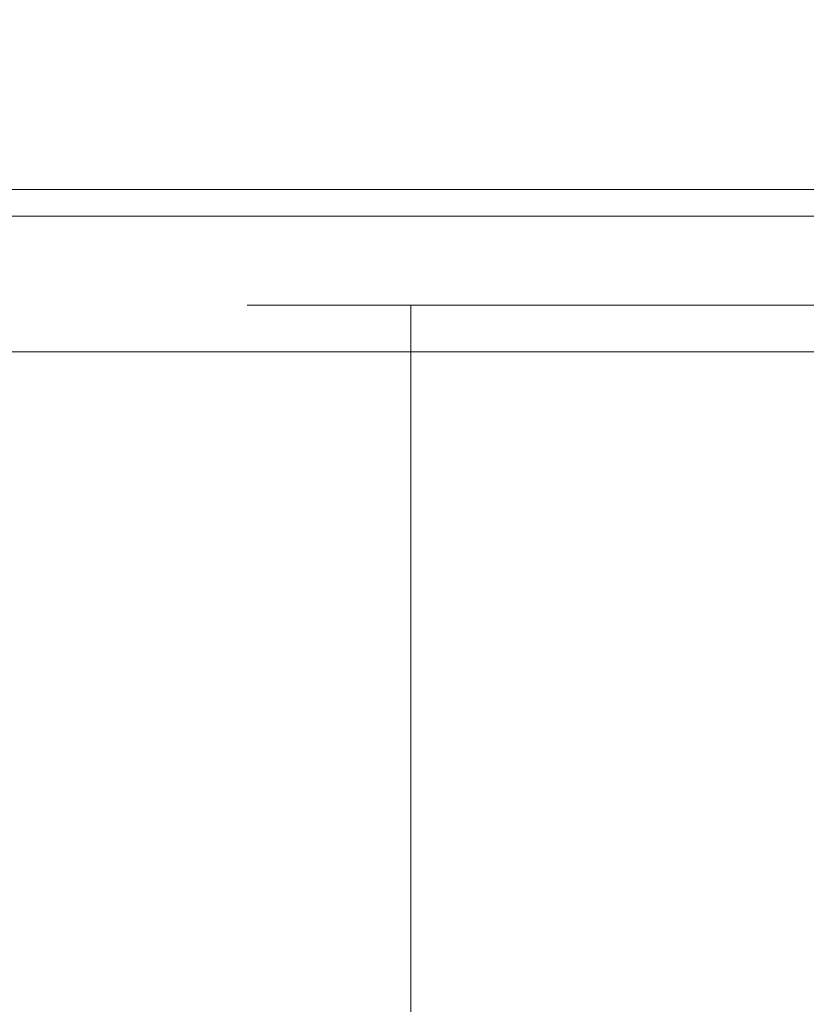
# Model space of a CAD drawing. Extents: x -75 to 85, y -32 to 31.
# Drawn here: x -6 to 3, y 10 to 21 of the extents above; entities that cross this region are included whole.
import ezdxf

# ---------------------------------------------------------------- set-up
doc = ezdxf.new("R2010")
doc.units = 0
doc.header["$LTSCALE"] = 500
doc.header["$MEASUREMENT"] = 0
doc.layers.add('NOVOTERM_CHROM', color=7, linetype='Continuous')

msp = doc.modelspace()

# ---------------------------------------------------------------- linework, layer by layer
at = {"layer": 'NOVOTERM_CHROM', "lineweight": 0}
for points, invisible_edges in [([(-7.915, 23.687, 103.156), (-7.905, 19.417, 103.09), (4.599, 19.417, 104.081), (4.599, 23.687, 104.147)], 15), ([(-7.915, 23.687, -54.862), (4.599, 23.687, -55.853), (4.599, 19.417, -55.787), (-7.905, 19.417, -54.797)], 15), ([(-7.874, 17.572, 102.894), (4.599, 17.572, 103.882), (4.599, 19.417, 104.081), (-7.905, 19.417, 103.09)], 15), ([(-7.873, 17.572, -54.6), (-7.905, 19.417, -54.797), (4.599, 19.417, -55.787), (4.599, 17.572, -55.588)], 15), ([(-8.106, 18.781, 7.969), (-6.623, 18.781, 9.271), (-5.842, 18.781, 8.253), (-7.198, 18.781, 7.061)], 15), ([(-8.106, 18.781, -13.363), (-7.198, 18.781, -12.455), (-5.842, 18.781, -13.647), (-6.623, 18.781, -14.666)], 15), ([(-7.405, 18.781, 10.29), (-8.056, 18.781, 11.139), (-6.162, 18.781, 12.409), (-5.627, 18.781, 11.482)], 15), ([(-7.405, 18.781, -15.685), (-5.627, 18.781, -16.877), (-6.162, 18.781, -17.803), (-8.056, 18.781, -16.534)], 15), ([(-6.623, 18.781, 9.271), (-7.405, 18.781, 10.29), (-5.627, 18.781, 11.482), (-4.984, 18.781, 10.37)], 15), ([(-6.623, 18.781, -14.666), (-4.984, 18.781, -15.764), (-5.627, 18.781, -16.877), (-7.405, 18.781, -15.685)], 15), ([(-7.198, 18.781, 7.061), (-5.842, 18.781, 8.253), (-5.19, 18.781, 7.404), (-6.442, 18.781, 6.304)], 15), ([(-7.198, 18.781, -12.455), (-6.442, 18.781, -11.699), (-5.19, 18.781, -12.798), (-5.842, 18.781, -13.647)], 15), ([(-5.761, 18.781, -11.018), (-5.988, 18.781, -11.245), (-7.032, 18.781, -10.057), (-6.777, 18.781, -9.861)], 15), ([(-5.761, 18.781, 5.623), (-6.777, 18.781, 4.467), (-7.032, 18.781, 4.662), (-5.988, 18.781, 5.85)], 15), ([(-5.761, 18.781, -11.018), (-6.777, 18.781, -9.861), (-6.692, 18.781, -9.796), (-5.685, 18.781, -10.942)], 11), ([(-5.761, 18.781, 5.623), (-5.685, 18.781, 5.548), (-6.692, 18.781, 4.401), (-6.777, 18.781, 4.467)], 13), ([(-6.692, 18.781, -9.796), (-5.685, 18.781, -10.942), (-5.685, 18.781, -10.942), (-6.692, 18.781, -9.796)], 8), ([(-5.685, 18.781, 5.548), (-6.692, 18.781, 4.401), (-6.692, 18.781, 4.401), (-5.685, 18.781, 5.548)], 12), ([(-4.483, 18.493, 14.304), (-4.36, 18.781, 14.008), (-6.483, 18.781, 12.965), (-6.643, 18.493, 13.243)], 7), ([(-4.483, 18.493, -19.699), (-6.643, 18.493, -18.638), (-6.483, 18.781, -18.36), (-4.36, 18.781, -19.402)], 15), ([(-6.623, 18.781, 9.271), (-4.984, 18.781, 10.37), (-4.342, 18.781, 9.257), (-5.842, 18.781, 8.253)], 15), ([(-6.623, 18.781, -14.666), (-5.842, 18.781, -13.647), (-4.342, 18.781, -14.652), (-4.984, 18.781, -15.764)], 15), ([(-4.36, 18.781, 14.008), (-4.115, 18.781, 13.415), (-6.162, 18.781, 12.409), (-6.483, 18.781, 12.965)], 15), ([(-4.36, 18.781, -19.402), (-6.483, 18.781, -18.36), (-6.162, 18.781, -17.803), (-4.115, 18.781, -18.809)], 15), ([(-5.988, 18.781, -11.245), (-4.799, 18.781, -12.289), (-5.19, 18.781, -12.798), (-6.442, 18.781, -11.699)], 15), ([(-5.988, 18.781, 5.85), (-6.442, 18.781, 6.304), (-5.19, 18.781, 7.404), (-4.799, 18.781, 6.894)], 15), ([(-3.705, 18.781, -17.821), (-4.115, 18.781, -18.809), (-6.162, 18.781, -17.803), (-5.627, 18.781, -16.877)], 15), ([(-3.705, 18.781, 12.426), (-5.627, 18.781, 11.482), (-6.162, 18.781, 12.409), (-4.115, 18.781, 13.415)], 15), ([(-5.761, 18.781, -11.018), (-4.604, 18.781, -12.034), (-4.799, 18.781, -12.289), (-5.988, 18.781, -11.245)], 15), ([(-5.761, 18.781, 5.623), (-5.988, 18.781, 5.85), (-4.799, 18.781, 6.894), (-4.604, 18.781, 6.64)], 15), ([(-5.842, 18.781, 8.253), (-4.342, 18.781, 9.257), (-3.807, 18.781, 8.331), (-5.19, 18.781, 7.404)], 15), ([(-5.842, 18.781, -13.647), (-5.19, 18.781, -12.798), (-3.807, 18.781, -13.725), (-4.342, 18.781, -14.652)], 15), ([(-5.761, 18.781, -11.018), (-5.685, 18.781, -10.942), (-4.539, 18.781, -11.949), (-4.604, 18.781, -12.034)], 13), ([(-5.761, 18.781, 5.623), (-4.604, 18.781, 6.64), (-4.539, 18.781, 6.555), (-5.685, 18.781, 5.548)], 11), ([(-4.539, 18.781, -11.949), (-4.539, 18.781, -11.949), (-5.685, 18.781, -10.942)], 15), ([(-4.539, 18.781, 6.555), (-5.685, 18.781, 5.548), (-5.685, 18.781, 5.548), (-4.539, 18.781, 6.555)], 8), ([(-3.214, 18.781, -16.634), (-3.705, 18.781, -17.821), (-5.627, 18.781, -16.877), (-4.984, 18.781, -15.764)], 15), ([(-3.214, 18.781, 11.24), (-4.984, 18.781, 10.37), (-5.627, 18.781, 11.482), (-3.705, 18.781, 12.426)], 15), ([(-4.799, 18.781, -12.289), (-3.486, 18.781, -13.169), (-3.807, 18.781, -13.725), (-5.19, 18.781, -12.798)], 15), ([(-4.799, 18.781, 6.894), (-5.19, 18.781, 7.404), (-3.807, 18.781, 8.331), (-3.486, 18.781, 7.774)], 15), ([(-3.214, 18.781, -16.634), (-4.984, 18.781, -15.764), (-4.342, 18.781, -14.652), (-2.722, 18.781, -15.448)], 15), ([(-3.214, 18.781, 11.24), (-2.722, 18.781, 10.053), (-4.342, 18.781, 9.257), (-4.984, 18.781, 10.37)], 15), ([(-4.604, 18.781, -12.034), (-3.325, 18.781, -12.891), (-3.486, 18.781, -13.169), (-4.799, 18.781, -12.289)], 15), ([(-4.604, 18.781, 6.64), (-4.799, 18.781, 6.894), (-3.486, 18.781, 7.774), (-3.325, 18.781, 7.496)], 15), ([(-4.604, 18.781, -12.034), (-4.539, 18.781, -11.949), (-3.272, 18.781, -12.798), (-3.325, 18.781, -12.891)], 13), ([(-4.604, 18.781, 6.64), (-3.325, 18.781, 7.496), (-3.272, 18.781, 7.404), (-4.539, 18.781, 6.555)], 11), ([(-4.539, 18.781, -11.949), (-4.539, 18.781, -11.949), (-3.272, 18.781, -12.798)], 15), ([(-3.272, 18.781, 7.404), (-4.539, 18.781, 6.555), (-4.539, 18.781, 6.555), (-3.272, 18.781, 7.404)], 8), ([(-2.203, 18.493, 15.076), (-2.119, 18.781, 14.766), (-4.36, 18.781, 14.008), (-4.483, 18.493, 14.304)], 7), ([(-2.203, 18.493, -20.471), (-4.483, 18.493, -19.699), (-4.36, 18.781, -19.402), (-2.119, 18.781, -20.161)], 15), ([(-2.119, 18.781, 14.766), (-1.953, 18.781, 14.146), (-4.115, 18.781, 13.415), (-4.36, 18.781, 14.008)], 15), ([(-2.119, 18.781, -20.161), (-4.36, 18.781, -19.402), (-4.115, 18.781, -18.809), (-1.953, 18.781, -19.541)], 15), ([(-2.722, 18.781, -15.448), (-4.342, 18.781, -14.652), (-3.807, 18.781, -13.725), (-2.313, 18.781, -14.459)], 15), ([(-2.722, 18.781, 10.053), (-2.313, 18.781, 9.065), (-3.807, 18.781, 8.331), (-4.342, 18.781, 9.257)], 15), ([(-1.676, 18.781, -18.507), (-1.953, 18.781, -19.541), (-4.115, 18.781, -18.809), (-3.705, 18.781, -17.821)], 15), ([(-1.676, 18.781, 13.113), (-3.705, 18.781, 12.426), (-4.115, 18.781, 13.415), (-1.953, 18.781, 14.146)], 15), ([(-2.067, 18.781, -13.866), (-2.313, 18.781, -14.459), (-3.807, 18.781, -13.725), (-3.486, 18.781, -13.169)], 15), ([(-2.067, 18.781, 8.472), (-3.486, 18.781, 7.774), (-3.807, 18.781, 8.331), (-2.313, 18.781, 9.065)], 15), ([(-1.344, 18.781, -17.267), (-1.676, 18.781, -18.507), (-3.705, 18.781, -17.821), (-3.214, 18.781, -16.634)], 15), ([(-1.344, 18.781, 11.873), (-3.214, 18.781, 11.24), (-3.705, 18.781, 12.426), (-1.676, 18.781, 13.113)], 15), ([(-1.944, 18.781, -13.57), (-2.067, 18.781, -13.866), (-3.486, 18.781, -13.169), (-3.325, 18.781, -12.891)], 15), ([(-1.944, 18.781, 8.175), (-3.325, 18.781, 7.496), (-3.486, 18.781, 7.774), (-2.067, 18.781, 8.472)], 15), ([(-1.944, 18.781, -13.57), (-3.325, 18.781, -12.891), (-3.272, 18.781, -12.798), (-1.903, 18.781, -13.471)], 11), ([(-1.944, 18.781, 8.175), (-1.903, 18.781, 8.076), (-3.272, 18.781, 7.404), (-3.325, 18.781, 7.496)], 13), ([(-3.272, 18.781, -12.798), (-3.272, 18.781, -12.798), (-1.903, 18.781, -13.471)], 15), ([(-1.903, 18.781, 8.076), (-3.272, 18.781, 7.404), (-3.272, 18.781, 7.404), (-1.903, 18.781, 8.076)], 12), ([(-1.344, 18.781, -17.267), (-3.214, 18.781, -16.634), (-2.722, 18.781, -15.448), (-1.012, 18.781, -16.027)], 15), ([(-1.344, 18.781, 11.873), (-1.012, 18.781, 10.632), (-2.722, 18.781, 10.053), (-3.214, 18.781, 11.24)], 15), ([(-1.012, 18.781, -16.027), (-2.722, 18.781, -15.448), (-2.313, 18.781, -14.459), (-0.735, 18.781, -14.994)], 15), ([(-1.012, 18.781, 10.632), (-0.735, 18.781, 9.599), (-2.313, 18.781, 9.065), (-2.722, 18.781, 10.053)], 15), ([(-0.569, 18.781, -14.373), (-0.735, 18.781, -14.994), (-2.313, 18.781, -14.459), (-2.067, 18.781, -13.866)], 15), ([(-0.569, 18.781, 8.979), (-2.067, 18.781, 8.472), (-2.313, 18.781, 9.065), (-0.735, 18.781, 9.599)], 15), ([(-2.203, 18.493, 15.076), (0.159, 18.493, 15.548), (0.2, 18.781, 15.23), (-2.119, 18.781, 14.766)], 15), ([(-2.203, 18.493, -20.471), (-2.119, 18.781, -20.161), (0.2, 18.781, -20.624), (0.159, 18.493, -20.943)], 7), ([(-2.119, 18.781, 14.766), (0.2, 18.781, 15.23), (0.284, 18.781, 14.593), (-1.953, 18.781, 14.146)], 15), ([(-2.119, 18.781, -20.161), (-1.953, 18.781, -19.541), (0.284, 18.781, -19.988), (0.2, 18.781, -20.624)], 15), ([(-0.486, 18.781, -14.063), (-0.569, 18.781, -14.373), (-2.067, 18.781, -13.866), (-1.944, 18.781, -13.57)], 15), ([(-0.486, 18.781, 8.669), (-1.944, 18.781, 8.175), (-2.067, 18.781, 8.472), (-0.569, 18.781, 8.979)], 15), ([(-1.676, 18.781, -18.507), (0.424, 18.781, -18.927), (0.284, 18.781, -19.988), (-1.953, 18.781, -19.541)], 15), ([(-1.676, 18.781, 13.113), (-1.953, 18.781, 14.146), (0.284, 18.781, 14.593), (0.424, 18.781, 13.532)], 15), ([(-0.486, 18.781, -14.063), (-1.944, 18.781, -13.57), (-1.903, 18.781, -13.471), (-0.458, 18.781, -13.96)], 11), ([(-0.486, 18.781, 8.669), (-0.458, 18.781, 8.565), (-1.903, 18.781, 8.076), (-1.944, 18.781, 8.175)], 13), ([(-1.903, 18.781, -13.471), (-0.458, 18.781, -13.96), (-0.458, 18.781, -13.96), (-1.903, 18.781, -13.471)], 8), ([(-0.458, 18.781, 8.565), (-0.458, 18.781, 8.565), (-1.903, 18.781, 8.076)], 15), ([(-1.344, 18.781, -17.267), (0.591, 18.781, -17.654), (0.424, 18.781, -18.927), (-1.676, 18.781, -18.507)], 15), ([(-1.344, 18.781, 11.873), (-1.676, 18.781, 13.113), (0.424, 18.781, 13.532), (0.591, 18.781, 12.259)], 15), ([(-1.344, 18.781, -17.267), (-1.012, 18.781, -16.027), (0.759, 18.781, -16.381), (0.591, 18.781, -17.654)], 15), ([(-1.344, 18.781, 11.873), (0.591, 18.781, 12.259), (0.759, 18.781, 10.986), (-1.012, 18.781, 10.632)], 15), ([(-1.012, 18.781, -16.027), (-0.735, 18.781, -14.994), (0.899, 18.781, -15.32), (0.759, 18.781, -16.381)], 15), ([(-1.012, 18.781, 10.632), (0.759, 18.781, 10.986), (0.899, 18.781, 9.925), (-0.735, 18.781, 9.599)], 15), ([(-0.569, 18.781, -14.373), (0.982, 18.781, -14.683), (0.899, 18.781, -15.32), (-0.735, 18.781, -14.994)], 15), ([(-0.569, 18.781, 8.979), (-0.735, 18.781, 9.599), (0.899, 18.781, 9.925), (0.982, 18.781, 9.289)], 15), ([(-0.486, 18.781, -14.063), (1.024, 18.781, -14.365), (0.982, 18.781, -14.683), (-0.569, 18.781, -14.373)], 15), ([(-0.486, 18.781, 8.669), (-0.569, 18.781, 8.979), (0.982, 18.781, 9.289), (1.024, 18.781, 8.971)], 15), ([(-0.486, 18.781, -14.063), (-0.458, 18.781, -13.96), (1.038, 18.781, -14.259), (1.024, 18.781, -14.365)], 13), ([(-0.486, 18.781, 8.669), (1.024, 18.781, 8.971), (1.038, 18.781, 8.864), (-0.458, 18.781, 8.565)], 11), ([(1.038, 18.781, -14.259), (1.038, 18.781, -14.259), (-0.458, 18.781, -13.96)], 15), ([(-0.458, 18.781, 8.565), (-0.458, 18.781, 8.565), (1.038, 18.781, 8.864)], 15), ([(0.159, 18.493, 15.548), (2.56, 18.493, 15.709), (2.56, 18.781, 15.388), (0.2, 18.781, 15.23)], 15), ([(0.159, 18.493, -20.943), (0.2, 18.781, -20.624), (2.56, 18.781, -20.783), (2.56, 18.493, -21.104)], 7), ([(0.2, 18.781, 15.23), (2.56, 18.781, 15.388), (2.56, 18.781, 14.746), (0.284, 18.781, 14.593)], 15), ([(0.2, 18.781, -20.624), (0.284, 18.781, -19.988), (2.56, 18.781, -20.14), (2.56, 18.781, -20.783)], 15), ([(0.424, 18.781, -18.927), (2.56, 18.781, -19.07), (2.56, 18.781, -20.14), (0.284, 18.781, -19.988)], 15), ([(0.424, 18.781, 13.532), (0.284, 18.781, 14.593), (2.56, 18.781, 14.746), (2.56, 18.781, 13.676)], 15), ([(0.591, 18.781, -17.654), (2.56, 18.781, -17.786), (2.56, 18.781, -19.07), (0.424, 18.781, -18.927)], 15), ([(0.591, 18.781, 12.259), (0.424, 18.781, 13.532), (2.56, 18.781, 13.676), (2.56, 18.781, 12.391)], 15), ([(0.591, 18.781, -17.654), (0.759, 18.781, -16.381), (2.56, 18.781, -16.502), (2.56, 18.781, -17.786)], 15), ([(0.591, 18.781, 12.259), (2.56, 18.781, 12.391), (2.56, 18.781, 11.107), (0.759, 18.781, 10.986)], 15), ([(0.759, 18.781, -16.381), (0.899, 18.781, -15.32), (2.56, 18.781, -15.431), (2.56, 18.781, -16.502)], 15), ([(0.759, 18.781, 10.986), (2.56, 18.781, 11.107), (2.56, 18.781, 10.037), (0.899, 18.781, 9.925)], 15), ([(0.982, 18.781, -14.683), (2.56, 18.781, -14.789), (2.56, 18.781, -15.431), (0.899, 18.781, -15.32)], 15), ([(0.982, 18.781, 9.289), (0.899, 18.781, 9.925), (2.56, 18.781, 10.037), (2.56, 18.781, 9.394)], 15), ([(1.024, 18.781, -14.365), (2.56, 18.781, -14.468), (2.56, 18.781, -14.789), (0.982, 18.781, -14.683)], 15), ([(1.024, 18.781, 8.971), (0.982, 18.781, 9.289), (2.56, 18.781, 9.394), (2.56, 18.781, 9.073)], 15), ([(1.024, 18.781, -14.365), (1.038, 18.781, -14.259), (2.56, 18.781, -14.361), (2.56, 18.781, -14.468)], 13), ([(1.024, 18.781, 8.971), (2.56, 18.781, 9.073), (2.56, 18.781, 8.966), (1.038, 18.781, 8.864)], 11), ([(1.038, 18.781, -14.259), (1.038, 18.781, -14.259), (2.56, 18.781, -14.361)], 15), ([(2.56, 18.781, 8.966), (1.038, 18.781, 8.864), (1.038, 18.781, 8.864), (2.56, 18.781, 8.966)], 8), ([(4.528, 18.781, -17.654), (4.696, 18.781, -18.927), (2.56, 18.781, -19.07), (2.56, 18.781, -17.786)], 15), ([(4.696, 18.781, -18.927), (4.836, 18.781, -19.988), (2.56, 18.781, -20.14), (2.56, 18.781, -19.07)], 15), ([(4.528, 18.781, -17.654), (2.56, 18.781, -17.786), (2.56, 18.781, -16.502), (4.361, 18.781, -16.381)], 15), ([(4.361, 18.781, -16.381), (2.56, 18.781, -16.502), (2.56, 18.781, -15.431), (4.221, 18.781, -15.32)], 15), ([(4.096, 18.781, -14.365), (4.137, 18.781, -14.683), (2.56, 18.781, -14.789), (2.56, 18.781, -14.468)], 15), ([(4.137, 18.781, -14.683), (4.221, 18.781, -15.32), (2.56, 18.781, -15.431), (2.56, 18.781, -14.789)], 15), ([(4.096, 18.781, -14.365), (2.56, 18.781, -14.468), (2.56, 18.781, -14.361), (4.082, 18.781, -14.259)], 11), ([(2.56, 18.781, -14.361), (2.56, 18.781, -14.361), (4.082, 18.781, -14.259)], 15), ([(4.961, 18.493, -20.943), (2.56, 18.493, -21.104), (2.56, 18.781, -20.783), (4.919, 18.781, -20.624)], 15), ([(4.919, 18.781, -20.624), (2.56, 18.781, -20.783), (2.56, 18.781, -20.14), (4.836, 18.781, -19.988)], 15), ([(-4.483, 18.493, 14.304), (-6.643, 18.493, 13.243), (-6.697, 17.632, 13.336), (-4.524, 17.632, 14.403)], 15), ([(-4.483, 18.493, -19.699), (-4.524, 17.632, -19.798), (-6.697, 17.632, -18.73), (-6.643, 18.493, -18.638)], 7), ([(-2.203, 18.493, 15.076), (-4.483, 18.493, 14.304), (-4.524, 17.632, 14.403), (-2.23, 17.632, 15.18)], 15), ([(-2.203, 18.493, -20.471), (-2.23, 17.632, -20.574), (-4.524, 17.632, -19.798), (-4.483, 18.493, -19.699)], 7), ([(-2.203, 18.493, -20.471), (0.159, 18.493, -20.943), (0.145, 17.632, -21.049), (-2.23, 17.632, -20.574)], 15), ([(-2.203, 18.493, 15.076), (-2.23, 17.632, 15.18), (0.145, 17.632, 15.654), (0.159, 18.493, 15.548)], 7), ([(0.159, 18.493, -20.943), (2.56, 18.493, -21.104), (2.56, 17.632, -21.211), (0.145, 17.632, -21.049)], 15), ([(0.159, 18.493, 15.548), (0.145, 17.632, 15.654), (2.56, 17.632, 15.816), (2.56, 18.493, 15.709)], 7), ([(4.961, 18.493, -20.943), (4.975, 17.632, -21.049), (2.56, 17.632, -21.211), (2.56, 18.493, -21.104)], 7), ([(-4.524, 17.632, 14.403), (-6.697, 17.632, 13.336), (-6.697, 15.909, 13.336), (-4.524, 15.909, 14.403)], 15), ([(-4.524, 17.632, -19.798), (-4.524, 15.909, -19.798), (-6.697, 15.909, -18.73), (-6.697, 17.632, -18.73)], 15), ([(-2.23, 17.632, 15.18), (-4.524, 17.632, 14.403), (-4.524, 15.909, 14.403), (-2.23, 15.909, 15.18)], 15), ([(-2.23, 17.632, -20.574), (-2.23, 15.909, -20.574), (-4.524, 15.909, -19.798), (-4.524, 17.632, -19.798)], 15), ([(-2.23, 17.632, 15.18), (-2.23, 15.909, 15.18), (0.145, 15.909, 15.654), (0.145, 17.632, 15.654)], 15), ([(-2.23, 17.632, -20.574), (0.145, 17.632, -21.049), (0.145, 15.909, -21.049), (-2.23, 15.909, -20.574)], 15), ([(0.145, 17.632, 15.654), (0.145, 15.909, 15.654), (2.56, 15.909, 15.816), (2.56, 17.632, 15.816)], 15), ([(0.145, 17.632, -21.049), (2.56, 17.632, -21.211), (2.56, 15.909, -21.211), (0.145, 15.909, -21.049)], 15), ([(4.975, 17.632, -21.049), (4.975, 15.909, -21.049), (2.56, 15.909, -21.211), (2.56, 17.632, -21.211)], 15), ([(-7.874, 17.572, 102.894), (-7.817, 17.031, 102.539), (4.599, 17.031, 103.522), (4.599, 17.572, 103.882)], 13), ([(-7.873, 17.572, -54.6), (4.599, 17.572, -55.588), (4.599, 17.031, -55.228), (-7.817, 17.031, -54.245)], 11), ([(-3.417, 14.949, 54.104), (-3.469, 14.949, 54.891), (-3.469, 17.534, 54.891), (-3.417, 17.534, 54.104)], 11), ([(-3.417, 14.949, 55.677), (-3.417, 17.534, 55.677), (-3.469, 17.534, 54.891), (-3.469, 14.949, 54.891)], 13), ([(-3.262, 14.949, 53.331), (-3.417, 14.949, 54.104), (-3.417, 17.534, 54.104), (-3.262, 17.534, 53.331)], 11), ([(-3.262, 14.949, 56.451), (-3.262, 17.534, 56.451), (-3.417, 17.534, 55.677), (-3.417, 14.949, 55.677)], 13), ([(-3.262, 14.949, 53.331), (-3.262, 17.534, 53.331), (-3.009, 17.534, 52.584), (-3.009, 14.949, 52.584)], 13), ([(-3.262, 14.949, 56.451), (-3.009, 14.949, 57.198), (-3.009, 17.534, 57.198), (-3.262, 17.534, 56.451)], 11), ([(-3.009, 14.949, 52.584), (-3.009, 17.534, 52.584), (-2.662, 17.534, 51.876), (-2.662, 14.949, 51.876)], 13), ([(-3.009, 14.949, 57.198), (-2.662, 14.949, 57.906), (-2.662, 17.534, 57.906), (-3.009, 17.534, 57.198)], 11), ([(-2.223, 14.949, 58.56), (-2.223, 17.534, 58.56), (-2.662, 17.534, 57.906), (-2.662, 14.949, 57.906)], 13), ([(-2.223, 14.949, 51.221), (-2.662, 14.949, 51.876), (-2.662, 17.534, 51.876), (-2.223, 17.534, 51.221)], 11), ([(-1.702, 14.949, 59.153), (-1.702, 17.534, 59.153), (-2.223, 17.534, 58.56), (-2.223, 14.949, 58.56)], 12), ([(-1.702, 14.949, 50.629), (-2.223, 14.949, 51.221), (-2.223, 17.534, 51.221), (-1.702, 17.534, 50.629)], 11), ([(-1.702, 14.949, 59.153), (-1.11, 14.949, 59.674), (-1.11, 17.534, 59.674), (-1.702, 17.534, 59.153)], 11), ([(-1.702, 14.949, 50.629), (-1.702, 17.534, 50.629), (-1.11, 17.534, 50.108), (-1.11, 14.949, 50.108)], 12), ([(-1.11, 14.949, 59.674), (-0.455, 14.949, 60.112), (-0.455, 17.534, 60.112), (-1.11, 17.534, 59.674)], 11), ([(-1.11, 14.949, 50.108), (-1.11, 17.534, 50.108), (-0.455, 17.534, 49.669), (-0.455, 14.949, 49.669)], 13), ([(0.253, 14.949, 60.46), (0.253, 17.534, 60.46), (-0.455, 17.534, 60.112), (-0.455, 14.949, 60.112)], 13), ([(0.253, 14.949, 49.322), (-0.455, 14.949, 49.669), (-0.455, 17.534, 49.669), (0.253, 17.534, 49.322)], 11), ([(1, 14.949, 60.713), (1, 17.534, 60.713), (0.253, 17.534, 60.46), (0.253, 14.949, 60.46)], 13), ([(1, 14.949, 49.069), (0.253, 14.949, 49.322), (0.253, 17.534, 49.322), (1, 17.534, 49.069)], 11), ([(1, 14.949, 60.713), (1.773, 14.949, 60.868), (1.773, 17.534, 60.868), (1, 17.534, 60.713)], 11), ([(1, 14.949, 49.069), (1, 17.534, 49.069), (1.773, 17.534, 48.914), (1.773, 14.949, 48.914)], 13), ([(1.773, 14.949, 60.868), (2.56, 14.949, 60.92), (2.56, 17.534, 60.92), (1.773, 17.534, 60.868)], 11), ([(1.773, 14.949, 48.914), (1.773, 17.534, 48.914), (2.56, 17.534, 48.861), (2.56, 14.949, 48.861)], 13), ([(3.347, 14.949, 48.914), (2.56, 14.949, 48.861), (2.56, 17.534, 48.861), (3.347, 17.534, 48.914)], 11), ([(3.347, 14.949, 60.868), (3.347, 17.534, 60.868), (2.56, 17.534, 60.92), (2.56, 14.949, 60.92)], 13), ([(-7.732, 16.677, 101.999), (4.599, 16.677, 102.975), (4.599, 17.031, 103.522), (-7.817, 17.031, 102.539)], 15), ([(-7.732, 16.677, -53.705), (-7.817, 17.031, -54.245), (4.599, 17.031, -55.228), (4.599, 16.677, -54.682)], 15), ([(-7.732, 16.677, 101.999), (-7.471, 16.48, 100.351), (4.599, 16.48, 101.307), (4.599, 16.677, 102.975)], 15), ([(-7.732, 16.677, -53.705), (4.599, 16.677, -54.682), (4.599, 16.48, -53.013), (-7.471, 16.48, -52.058)], 15), ([(-6.888, 16.414, 96.674), (4.599, 16.414, 97.584), (4.599, 16.48, 101.307), (-7.471, 16.48, 100.351)], 15), ([(-6.888, 16.414, -48.38), (-7.471, 16.48, -52.058), (4.599, 16.48, -53.013), (4.599, 16.414, -49.29)], 15), ([(4.599, 16.414, 24.147), (-24.403, 16.414, 28.74), (-32.647, 16.414, 24.147), (-24.403, 16.414, 19.553)], 15), ([(4.599, 16.414, 24.147), (-21.564, 16.414, 37.478), (-30.824, 16.414, 35.656), (-24.403, 16.414, 28.74)], 15), ([(4.599, 16.414, 24.147), (-24.403, 16.414, 19.553), (-30.824, 16.414, 12.637), (-21.564, 16.414, 10.816)], 15), ([(4.599, 16.414, 24.147), (-16.164, 16.414, 44.91), (-25.534, 16.414, 46.039), (-21.564, 16.414, 37.478)], 15), ([(4.599, 16.414, 24.147), (-21.564, 16.414, 10.816), (-25.534, 16.414, 2.254), (-16.164, 16.414, 3.384)], 15), ([(-6.888, 16.414, 96.674), (-18.095, 16.414, 93.989), (-15.625, 16.414, 86.388), (-5.638, 16.414, 88.78)], 15), ([(-6.888, 16.414, -48.38), (-5.638, 16.414, -40.486), (-15.624, 16.414, -38.094), (-18.094, 16.414, -45.696)], 15), ([(4.599, 16.414, 24.147), (-8.732, 16.414, 50.31), (-17.294, 16.414, 54.279), (-16.164, 16.414, 44.91)], 15), ([(4.599, 16.414, 24.147), (-16.164, 16.414, 3.384), (-17.294, 16.414, -5.986), (-8.732, 16.414, -2.016)], 15), ([(-3.374, 16.414, 74.482), (-5.638, 16.414, 88.78), (-15.625, 16.414, 86.388), (-11.151, 16.414, 72.619)], 15), ([(-3.374, 16.414, -26.189), (-11.151, 16.414, -24.326), (-15.624, 16.414, -38.094), (-5.638, 16.414, -40.486)], 15), ([(-3.374, 16.414, -26.189), (0.005, 16.414, -4.855), (-6.911, 16.414, -11.276), (-11.151, 16.414, -24.326)], 15), ([(-3.374, 16.414, 74.482), (-11.151, 16.414, 72.619), (-6.911, 16.414, 59.57), (0.005, 16.414, 53.149)], 15), ([(4.599, 16.414, 24.147), (0.005, 16.414, 53.149), (-6.911, 16.414, 59.57), (-8.732, 16.414, 50.31)], 15), ([(4.599, 16.414, 24.147), (-8.732, 16.414, -2.016), (-6.911, 16.414, -11.276), (0.005, 16.414, -4.855)], 15), ([(-6.888, 16.414, 96.674), (-5.638, 16.414, 88.78), (4.599, 16.414, 89.591), (4.599, 16.414, 97.584)], 15), ([(-6.888, 16.414, -48.38), (4.599, 16.414, -49.29), (4.599, 16.414, -41.297), (-5.638, 16.414, -40.486)], 15), ([(-3.374, 16.414, -26.189), (-5.638, 16.414, -40.486), (4.599, 16.414, -41.297), (4.599, 16.414, -26.82)], 15), ([(-3.374, 16.414, 74.482), (4.599, 16.414, 75.114), (4.599, 16.414, 89.591), (-5.638, 16.414, 88.78)], 15), ([(-3.374, 16.414, -26.189), (4.599, 16.414, -26.82), (4.599, 16.414, -13.099), (0.005, 16.414, -4.855)], 15), ([(-3.374, 16.414, 74.482), (0.005, 16.414, 53.149), (4.599, 16.414, 61.393), (4.599, 16.414, 75.114)], 15), ([(4.599, 16.414, 24.147), (0.005, 16.414, -4.855), (4.599, 16.414, -13.099), (9.192, 16.414, -4.855)], 15), ([(4.599, 16.414, 24.147), (9.192, 16.414, 53.149), (4.599, 16.414, 61.393), (0.005, 16.414, 53.149)], 15), ([(-4.524, 13.037, -19.798), (-6.697, 13.037, -18.73), (-6.697, 15.909, -18.73), (-4.524, 15.909, -19.798)], 15), ([(-4.524, 13.037, 14.403), (-4.524, 15.909, 14.403), (-6.697, 15.909, 13.336), (-6.697, 13.037, 13.336)], 15), ([(-2.23, 13.037, -20.574), (-4.524, 13.037, -19.798), (-4.524, 15.909, -19.798), (-2.23, 15.909, -20.574)], 15), ([(-2.23, 13.037, 15.18), (-2.23, 15.909, 15.18), (-4.524, 15.909, 14.403), (-4.524, 13.037, 14.403)], 15), ([(-2.23, 13.037, -20.574), (-2.23, 15.909, -20.574), (0.145, 15.909, -21.049), (0.145, 13.037, -21.049)], 15), ([(-2.23, 13.037, 15.18), (0.145, 13.037, 15.654), (0.145, 15.909, 15.654), (-2.23, 15.909, 15.18)], 15), ([(0.145, 13.037, -21.049), (0.145, 15.909, -21.049), (2.56, 15.909, -21.211), (2.56, 13.037, -21.211)], 15), ([(0.145, 13.037, 15.654), (2.56, 13.037, 15.816), (2.56, 15.909, 15.816), (0.145, 15.909, 15.654)], 15), ([(4.975, 13.037, -21.049), (2.56, 13.037, -21.211), (2.56, 15.909, -21.211), (4.975, 15.909, -21.049)], 15), ([(-3.417, 12.52, 54.104), (-3.469, 12.52, 54.891), (-3.469, 14.949, 54.891), (-3.417, 14.949, 54.104)], 15), ([(-3.417, 12.52, 55.677), (-3.417, 14.949, 55.677), (-3.469, 14.949, 54.891), (-3.469, 12.52, 54.891)], 15), ([(-3.262, 12.52, 53.331), (-3.417, 12.52, 54.104), (-3.417, 14.949, 54.104), (-3.262, 14.949, 53.331)], 15), ([(-3.262, 12.52, 56.451), (-3.262, 14.949, 56.451), (-3.417, 14.949, 55.677), (-3.417, 12.52, 55.677)], 15), ([(-3.262, 12.52, 53.331), (-3.262, 14.949, 53.331), (-3.009, 14.949, 52.584), (-3.009, 12.52, 52.584)], 15), ([(-3.262, 12.52, 56.451), (-3.009, 12.52, 57.198), (-3.009, 14.949, 57.198), (-3.262, 14.949, 56.451)], 15), ([(-3.009, 12.52, 52.584), (-3.009, 14.949, 52.584), (-2.662, 14.949, 51.876), (-2.662, 12.52, 51.876)], 15), ([(-3.009, 12.52, 57.198), (-2.662, 12.52, 57.906), (-2.662, 14.949, 57.906), (-3.009, 14.949, 57.198)], 15), ([(-2.223, 12.52, 58.56), (-2.223, 14.949, 58.56), (-2.662, 14.949, 57.906), (-2.662, 12.52, 57.906)], 15), ([(-2.223, 12.52, 51.221), (-2.662, 12.52, 51.876), (-2.662, 14.949, 51.876), (-2.223, 14.949, 51.221)], 15), ([(-1.702, 12.52, 59.153), (-1.702, 14.949, 59.153), (-2.223, 14.949, 58.56), (-2.223, 12.52, 58.56)], 14), ([(-1.702, 12.52, 50.629), (-2.223, 12.52, 51.221), (-2.223, 14.949, 51.221), (-1.702, 14.949, 50.629)], 15), ([(-1.702, 12.52, 59.153), (-1.11, 12.52, 59.674), (-1.11, 14.949, 59.674), (-1.702, 14.949, 59.153)], 15), ([(-1.702, 12.52, 50.629), (-1.702, 14.949, 50.629), (-1.11, 14.949, 50.108), (-1.11, 12.52, 50.108)], 14), ([(-1.11, 12.52, 59.674), (-0.455, 12.52, 60.112), (-0.455, 14.949, 60.112), (-1.11, 14.949, 59.674)], 15), ([(-1.11, 12.52, 50.108), (-1.11, 14.949, 50.108), (-0.455, 14.949, 49.669), (-0.455, 12.52, 49.669)], 15), ([(0.253, 12.52, 60.46), (0.253, 14.949, 60.46), (-0.455, 14.949, 60.112), (-0.455, 12.52, 60.112)], 15), ([(0.253, 12.52, 49.322), (-0.455, 12.52, 49.669), (-0.455, 14.949, 49.669), (0.253, 14.949, 49.322)], 15), ([(1, 12.52, 60.713), (1, 14.949, 60.713), (0.253, 14.949, 60.46), (0.253, 12.52, 60.46)], 15), ([(1, 12.52, 49.069), (0.253, 12.52, 49.322), (0.253, 14.949, 49.322), (1, 14.949, 49.069)], 15), ([(1, 12.52, 60.713), (1.773, 12.52, 60.868), (1.773, 14.949, 60.868), (1, 14.949, 60.713)], 15), ([(1, 12.52, 49.069), (1, 14.949, 49.069), (1.773, 14.949, 48.914), (1.773, 12.52, 48.914)], 15), ([(1.773, 12.52, 60.868), (2.56, 12.52, 60.92), (2.56, 14.949, 60.92), (1.773, 14.949, 60.868)], 15), ([(1.773, 12.52, 48.914), (1.773, 14.949, 48.914), (2.56, 14.949, 48.861), (2.56, 12.52, 48.861)], 15), ([(3.347, 12.52, 48.914), (2.56, 12.52, 48.861), (2.56, 14.949, 48.861), (3.347, 14.949, 48.914)], 15), ([(3.347, 12.52, 60.868), (3.347, 14.949, 60.868), (2.56, 14.949, 60.92), (2.56, 12.52, 60.92)], 15), ([(-4.524, 9.58, -19.798), (-6.697, 9.58, -18.73), (-6.697, 13.037, -18.73), (-4.524, 13.037, -19.798)], 15), ([(-4.524, 9.58, 14.403), (-4.524, 13.037, 14.403), (-6.697, 13.037, 13.336), (-6.697, 9.58, 13.336)], 15), ([(-2.23, 9.58, -20.574), (-4.524, 9.58, -19.798), (-4.524, 13.037, -19.798), (-2.23, 13.037, -20.574)], 15), ([(-2.23, 9.58, 15.18), (-2.23, 13.037, 15.18), (-4.524, 13.037, 14.403), (-4.524, 9.58, 14.403)], 15), ([(-2.23, 9.58, -20.574), (-2.23, 13.037, -20.574), (0.145, 13.037, -21.049), (0.145, 9.58, -21.049)], 15), ([(-2.23, 9.58, 15.18), (0.145, 9.58, 15.654), (0.145, 13.037, 15.654), (-2.23, 13.037, 15.18)], 15), ([(0.145, 9.58, -21.049), (0.145, 13.037, -21.049), (2.56, 13.037, -21.211), (2.56, 9.58, -21.211)], 15), ([(0.145, 9.58, 15.654), (2.56, 9.58, 15.816), (2.56, 13.037, 15.816), (0.145, 13.037, 15.654)], 15), ([(4.975, 9.58, -21.049), (2.56, 9.58, -21.211), (2.56, 13.037, -21.211), (4.975, 13.037, -21.049)], 15), ([(-3.417, 12.52, 54.104), (-3.417, 10.404, 54.104), (-3.469, 10.404, 54.891), (-3.469, 12.52, 54.891)], 15), ([(-3.417, 12.52, 55.677), (-3.469, 12.52, 54.891), (-3.469, 10.404, 54.891), (-3.417, 10.404, 55.677)], 15), ([(-3.262, 12.52, 53.331), (-3.262, 10.404, 53.331), (-3.417, 10.404, 54.104), (-3.417, 12.52, 54.104)], 15), ([(-3.262, 12.52, 56.451), (-3.417, 12.52, 55.677), (-3.417, 10.404, 55.677), (-3.262, 10.404, 56.451)], 15), ([(-3.262, 12.52, 53.331), (-3.009, 12.52, 52.584), (-3.009, 10.404, 52.584), (-3.262, 10.404, 53.331)], 15), ([(-3.262, 12.52, 56.451), (-3.262, 10.404, 56.451), (-3.009, 10.404, 57.198), (-3.009, 12.52, 57.198)], 15), ([(-3.009, 12.52, 52.584), (-2.662, 12.52, 51.876), (-2.662, 10.404, 51.876), (-3.009, 10.404, 52.584)], 15), ([(-3.009, 12.52, 57.198), (-3.009, 10.404, 57.198), (-2.662, 10.404, 57.906), (-2.662, 12.52, 57.906)], 15), ([(-2.223, 12.52, 58.56), (-2.662, 12.52, 57.906), (-2.662, 10.404, 57.906), (-2.223, 10.404, 58.56)], 15), ([(-2.223, 12.52, 51.221), (-2.223, 10.404, 51.221), (-2.662, 10.404, 51.876), (-2.662, 12.52, 51.876)], 15), ([(-1.702, 12.52, 59.153), (-2.223, 12.52, 58.56), (-2.223, 10.404, 58.56), (-1.702, 10.404, 59.153)], 7), ([(-1.702, 12.52, 50.629), (-1.702, 10.404, 50.629), (-2.223, 10.404, 51.221), (-2.223, 12.52, 51.221)], 15), ([(-1.702, 12.52, 59.153), (-1.702, 10.404, 59.153), (-1.11, 10.404, 59.674), (-1.11, 12.52, 59.674)], 15), ([(-1.702, 12.52, 50.629), (-1.11, 12.52, 50.108), (-1.11, 10.404, 50.108), (-1.702, 10.404, 50.629)], 7), ([(-1.11, 12.52, 59.674), (-1.11, 10.404, 59.674), (-0.455, 10.404, 60.112), (-0.455, 12.52, 60.112)], 15), ([(-1.11, 12.52, 50.108), (-0.455, 12.52, 49.669), (-0.455, 10.404, 49.669), (-1.11, 10.404, 50.108)], 15), ([(0.253, 12.52, 60.46), (-0.455, 12.52, 60.112), (-0.455, 10.404, 60.112), (0.253, 10.404, 60.46)], 15), ([(0.253, 12.52, 49.322), (0.253, 10.404, 49.322), (-0.455, 10.404, 49.669), (-0.455, 12.52, 49.669)], 15), ([(1, 12.52, 60.713), (0.253, 12.52, 60.46), (0.253, 10.404, 60.46), (1, 10.404, 60.713)], 15), ([(1, 12.52, 49.069), (1, 10.404, 49.069), (0.253, 10.404, 49.322), (0.253, 12.52, 49.322)], 15), ([(1, 12.52, 60.713), (1, 10.404, 60.713), (1.773, 10.404, 60.868), (1.773, 12.52, 60.868)], 15), ([(1, 12.52, 49.069), (1.773, 12.52, 48.914), (1.773, 10.404, 48.914), (1, 10.404, 49.069)], 15), ([(1.773, 12.52, 60.868), (1.773, 10.404, 60.868), (2.56, 10.404, 60.92), (2.56, 12.52, 60.92)], 15), ([(1.773, 12.52, 48.914), (2.56, 12.52, 48.861), (2.56, 10.404, 48.861), (1.773, 10.404, 48.914)], 15), ([(3.347, 12.52, 48.914), (3.347, 10.404, 48.914), (2.56, 10.404, 48.861), (2.56, 12.52, 48.861)], 15), ([(3.347, 12.52, 60.868), (2.56, 12.52, 60.92), (2.56, 10.404, 60.92), (3.347, 10.404, 60.868)], 15), ([(-3.417, 10.404, 54.104), (-3.417, 8.756, 54.104), (-3.469, 8.756, 54.891), (-3.469, 10.404, 54.891)], 15), ([(-3.417, 10.404, 55.677), (-3.469, 10.404, 54.891), (-3.469, 8.756, 54.891), (-3.417, 8.756, 55.677)], 15), ([(-3.262, 10.404, 53.331), (-3.262, 8.756, 53.331), (-3.417, 8.756, 54.104), (-3.417, 10.404, 54.104)], 15), ([(-3.262, 10.404, 56.451), (-3.417, 10.404, 55.677), (-3.417, 8.756, 55.677), (-3.262, 8.756, 56.451)], 15), ([(-3.262, 10.404, 53.331), (-3.009, 10.404, 52.584), (-3.009, 8.756, 52.584), (-3.262, 8.756, 53.331)], 15), ([(-3.262, 10.404, 56.451), (-3.262, 8.756, 56.451), (-3.009, 8.756, 57.198), (-3.009, 10.404, 57.198)], 15), ([(-3.009, 10.404, 52.584), (-2.662, 10.404, 51.876), (-2.662, 8.756, 51.876), (-3.009, 8.756, 52.584)], 15), ([(-3.009, 10.404, 57.198), (-3.009, 8.756, 57.198), (-2.662, 8.756, 57.906), (-2.662, 10.404, 57.906)], 15), ([(-2.223, 10.404, 58.56), (-2.662, 10.404, 57.906), (-2.662, 8.756, 57.906), (-2.223, 8.756, 58.56)], 15), ([(-2.223, 10.404, 51.221), (-2.223, 8.756, 51.221), (-2.662, 8.756, 51.876), (-2.662, 10.404, 51.876)], 15), ([(-1.702, 10.404, 59.153), (-2.223, 10.404, 58.56), (-2.223, 8.756, 58.56), (-1.702, 8.756, 59.153)], 7), ([(-1.702, 10.404, 50.629), (-1.702, 8.756, 50.629), (-2.223, 8.756, 51.221), (-2.223, 10.404, 51.221)], 15), ([(-1.702, 10.404, 59.153), (-1.702, 8.756, 59.153), (-1.11, 8.756, 59.674), (-1.11, 10.404, 59.674)], 15), ([(-1.702, 10.404, 50.629), (-1.11, 10.404, 50.108), (-1.11, 8.756, 50.108), (-1.702, 8.756, 50.629)], 7), ([(-1.11, 10.404, 59.674), (-1.11, 8.756, 59.674), (-0.455, 8.756, 60.112), (-0.455, 10.404, 60.112)], 15), ([(-1.11, 10.404, 50.108), (-0.455, 10.404, 49.669), (-0.455, 8.756, 49.669), (-1.11, 8.756, 50.108)], 15), ([(0.253, 10.404, 60.46), (-0.455, 10.404, 60.112), (-0.455, 8.756, 60.112), (0.253, 8.756, 60.46)], 15), ([(0.253, 10.404, 49.322), (0.253, 8.756, 49.322), (-0.455, 8.756, 49.669), (-0.455, 10.404, 49.669)], 15), ([(1, 10.404, 60.713), (0.253, 10.404, 60.46), (0.253, 8.756, 60.46), (1, 8.756, 60.713)], 15), ([(1, 10.404, 49.069), (1, 8.756, 49.069), (0.253, 8.756, 49.322), (0.253, 10.404, 49.322)], 15), ([(1, 10.404, 60.713), (1, 8.756, 60.713), (1.773, 8.756, 60.868), (1.773, 10.404, 60.868)], 15), ([(1, 10.404, 49.069), (1.773, 10.404, 48.914), (1.773, 8.756, 48.914), (1, 8.756, 49.069)], 15), ([(1.773, 10.404, 60.868), (1.773, 8.756, 60.868), (2.56, 8.756, 60.92), (2.56, 10.404, 60.92)], 15), ([(1.773, 10.404, 48.914), (2.56, 10.404, 48.861), (2.56, 8.756, 48.861), (1.773, 8.756, 48.914)], 15), ([(3.347, 10.404, 48.914), (3.347, 8.756, 48.914), (2.56, 8.756, 48.861), (2.56, 10.404, 48.861)], 15), ([(3.347, 10.404, 60.868), (2.56, 10.404, 60.92), (2.56, 8.756, 60.92), (3.347, 8.756, 60.868)], 15)]:
    msp.add_3dface(points, dxfattribs=dict(at, invisible_edges=invisible_edges))

doc.saveas('drawing.dxf')
